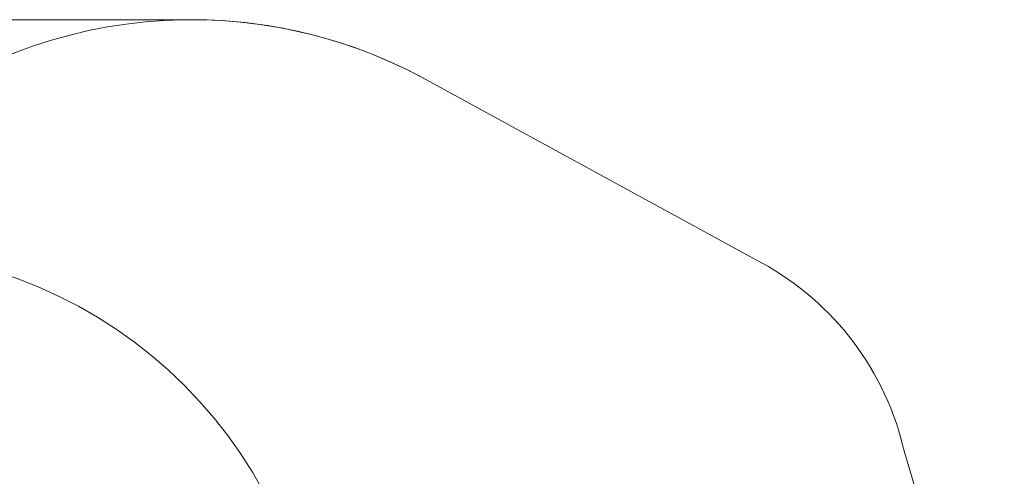
# Model space of a CAD drawing. Units: millimetres. Extents: x 15315 to 30941, y 9520 to 16363.
# Drawn here: x 27464 to 30888, y 14775 to 16363 of the extents above; entities that cross this region are included whole.
import ezdxf

# ---------------------------------------------------------------- set-up
doc = ezdxf.new("R2010")
doc.units = ezdxf.units.MM
doc.header["$LTSCALE"] = 110
doc.layers.add('Fall Zone', color=5, linetype='Continuous', lineweight=20, true_color=0x0000ff)

msp = doc.modelspace()

# ---------------------------------------------------------------- linework, layer by layer
at = {"layer": 'Fall Zone', "color": 7}
for p, q in [((17565.38, 16362.92), (28062.12, 16362.92)), ((28877.06, 16154.85), (30044.44, 15517.19)), ((30888.46, 13709.5), (30540.9, 14858.07))]:
    msp.add_line(p, q, dxfattribs=at)
at = {"layer": 'Fall Zone'}
for p, q in [((28877.06, 16154.85), (30044.44, 15517.19)), ((30888.46, 13709.5), (30540.9, 14858.07))]:
    msp.add_line(p, q, dxfattribs=at)
for centre, radius, start, end in [((28062.12, 14662.92), 1700, 61.35499, 134.01798), ((27966.74, 13918.68), 2450.16, 80.27866, 81.6743), ((26905.81, 13959.43), 1600, 0, 90), ((29565.06, 14639.58), 1000, 12.61998, 61.35499)]:
    msp.add_arc(centre, radius, start, end, dxfattribs=at)
at = {"layer": 'Fall Zone', "color": 7}
for centre, radius, start, end in [((28062.12, 14662.92), 1700, 61.35499, 90), ((29565.06, 14639.58), 1000, 12.61998, 61.35499)]:
    msp.add_arc(centre, radius, start, end, dxfattribs=at)

doc.saveas('drawing.dxf')
